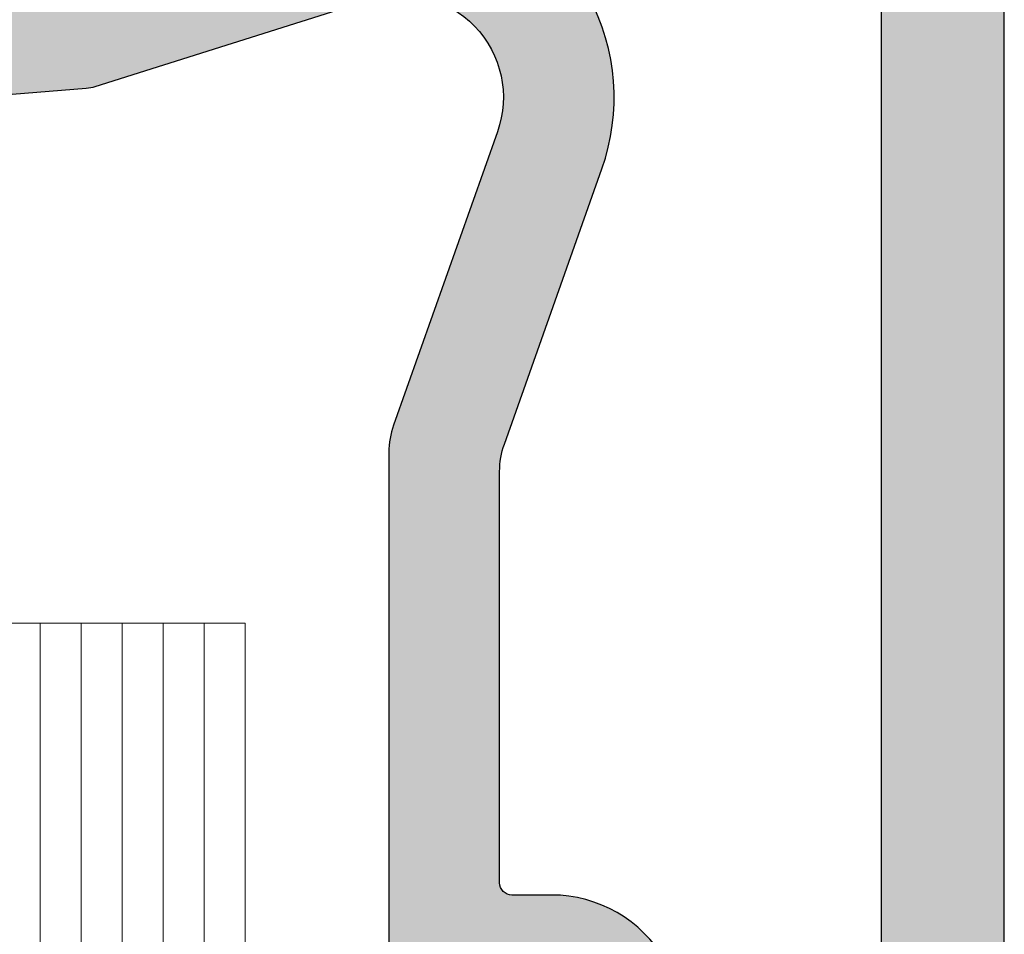
# Model space of a CAD drawing. Units: millimetres. Extents: x 0 to 2276, y -1188 to 0.
# Drawn here: x 260 to 266, y -1004 to -999 of the extents above; entities that cross this region are included whole.
import ezdxf

# ---------------------------------------------------------------- set-up
doc = ezdxf.new("R2010")
doc.units = ezdxf.units.MM
doc.layers.add('PERFILES', color=7, linetype='Continuous')
doc.layers.add('Sombreado perfiles', color=250, linetype='Continuous', lineweight=15)
doc.layers.add('Vidrio', color=7, linetype='Continuous', lineweight=15)

# ---------------------------------------------------------------- blocks, each defined once
blk = doc.blocks.new('MARCO 84_V2')
at = {"layer": 'Sombreado perfiles', "ltscale": 5}
h = blk.add_hatch(color=256, dxfattribs=at)
h.dxf.hatch_style = 1
edge = h.paths.add_edge_path(flags=16)
edge.add_line((9.699999999999818, -37.99999999993004), (10.39999999999509, -37.99999999992993))
edge.add_arc((10.39999999999513, -38.29999999993007), 0.3000000000001393, 2.4385826691286638e-11, 90.00000000000807, ccw=False)
edge.add_line((10.69999999999527, -38.29999999992994), (10.69999999999527, -38.89999999992993))
edge.add_arc((10.39999999999509, -38.89999999992985), 0.3000000000001819, 270, 359.99999999998374, ccw=False)
edge.add_line((10.39999999999509, -39.19999999993003), (9.700000000003456, -39.19999999993009))
edge.add_arc((9.700000000003413, -39.49999999993022), 0.3000000000001393, 89.99999999999186, 180.0000000000733)
edge.add_line((9.400000000003274, -39.49999999993061), (9.399999999988722, -49.5000000000045))
edge.add_arc((9.699999999990567, -49.50000000000222), 0.3000000000018446, 180.000000000437, 270.0000000003773)
edge.add_line((9.699999999992542, -49.80000000000406), (10.39999999999509, -49.80000000000395))
edge.add_arc((10.39999999999513, -50.10000000000409), 0.3000000000001393, 2.4385826691286638e-11, 90.00000000000807, ccw=False)
edge.add_line((10.69999999999527, -50.10000000000396), (10.69999999999527, -50.70000000000395))
edge.add_arc((10.39999999999515, -50.70000000000381), 0.3000000000001251, 269.9999999999891, 359.9999999999729, ccw=False)
edge.add_line((10.39999999999509, -51.00000000000394), (9.849821161163163, -51.00000000000408))
edge.add_arc((9.849821161163188, -51.30000000000396), 0.2999999999998835, 90.00000000000476, 201.323686262918)
edge.add_arc((6.775735931278168, -52.49999999988059), 3.00000000004574, -21.323686265081108, 21.323686260686316, ccw=False)
edge.add_arc((9.849821161132347, -53.69999999995938), 0.3000000000446703, 158.6763137429192, 270.0000000058855)
edge.add_line((9.849821161163163, -54.00000000000405), (10.39999999999509, -54.00000000000394))
edge.add_arc((10.39999999999513, -54.30000000000408), 0.3000000000001393, 2.4385826691286638e-11, 90.00000000000807, ccw=False)
edge.add_line((10.69999999999527, -54.30000000000395), (10.69999999999527, -54.90000000000397))
edge.add_arc((10.39999999999513, -54.90000000000381), 0.3000000000001393, 269.99999999999187, 359.9999999999701, ccw=False)
edge.add_line((10.39999999999509, -55.20000000000395), (9.69999999999527, -55.2000000000041))
edge.add_arc((9.699999999995754, -55.50000000000294), 0.2999999999988461, 90.00000000009229, 180.0000000002768)
edge.add_line((9.399999999996908, -55.50000000000439), (9.400000000002365, -63.51959867392158))
edge.add_arc((9.70000000000258, -63.51959867392114), 0.3000000000002156, 180.0000000000841, 265.0000000000932)
edge.add_line((9.67385327717875, -63.81845708334892), (10.42614672282252, -63.88427423148723))
edge.add_arc((10.39999999999865, -64.18313264091505), 0.3000000000002608, 5.4285465012071654e-11, 85.00000000008521, ccw=False)
edge.add_line((10.69999999999891, -64.18313264091476), (10.69999999999891, -64.7997314687858))
edge.add_arc((10.39999999999881, -64.79973146878571), 0.3000000000000984, 269.9999999999841, 359.99999999998374, ccw=False)
edge.add_line((10.39999999999873, -65.0997314687858), (9.700000000002547, -65.0997314687858))
edge.add_arc((9.70000000000249, -65.39973146878593), 0.3000000000001251, 89.99999999998914, 179.9999999999729)
edge.add_line((9.400000000002365, -65.39973146878579), (9.400000000002365, -67.79973146883133))
edge.add_arc((9.700000000002461, -67.79973146883124), 0.3000000000000966, 180.0000000000163, 270.0000000000163)
edge.add_line((9.700000000002547, -68.09973146883134), (43.34035397146243, -68.09973146881258))
edge.add_arc((43.34035397146243, -67.89973146881258), 0.2000000000000028, 270, 364.497358135243)
edge.add_line((43.53973816153494, -67.88404884310349), (43.52627663502776, -67.7129030407638))
edge.add_arc((43.32689244495524, -67.72858566647288), 0.2000000000000088, 4.497358135238758, 79.91666139533619)
edge.add_arc((43.43871977755188, -67.09973146879916), 0.4387197775609654, 180.0000000000018, 259.9166613953387, ccw=False)
edge.add_line((42.99999999999091, -67.09973146879918), (42.99999999999091, -66.09973146879918))
edge.add_arc((43.4387197775519, -66.09973146879922), 0.4387197775609977, 116.4913524970336, 179.9999999999944, ccw=False)
edge.add_arc((43.15381068481385, -65.52807618532609), 0.2000000000000036, 296.4913524970366, 364.4973581352389)
edge.add_line((43.35319487488636, -65.51239355961701), (43.33523434992775, -65.28404884307669))
edge.add_arc((43.13585015985525, -65.29973146878578), 0.2000000000000028, 4.497358135242977, 90)
edge.add_line((43.13585015985525, -65.09973146878578), (39.89973146880402, -65.09973146878578))
edge.add_arc((39.89973146880352, -64.79973146878609), 0.2999999999996845, 179.9999999999376, 270.00000000009493, ccw=False)
edge.add_line((39.59973146880384, -64.79973146878577), (39.59973146880384, -62.99994258177561))
edge.add_arc((39.89973146880352, -62.99994258177529), 0.2999999999996845, 89.99999999990513, 180.0000000000624, ccw=False)
edge.add_line((39.89973146880402, -62.6999425817756), (42.80745750371625, -62.6999425817756))
edge.add_arc((42.80745750371624, -62.39994258177563), 0.2999999999999758, 270.0000000000013, 364.497358133237)
edge.add_line((43.1065337888258, -62.37641864322246), (42.88629891488836, -59.57641864322251))
edge.add_arc((42.5872226297788, -59.5999425817756), 0.2999999999999707, 4.497358133223417, 89.99999999999865)
edge.add_line((42.58722262977881, -59.29994258177562), (39.89973146880402, -59.29994258177562))
edge.add_arc((39.89973146880352, -58.99994258177594), 0.2999999999996845, 179.9999999999376, 270.00000000009493, ccw=False)
edge.add_line((39.59973146880384, -58.99994258177561), (39.59973146880384, -58.61990053628064))
edge.add_arc((39.899731468804, -58.61990053628084), 0.3000000000001606, 105.9693254529383, 179.999999999962, ccw=False)
edge.add_line((39.81719466363575, -58.33147779828552), (42.48720410008627, -57.56741165639308))
edge.add_arc((42.40466729491795, -57.27898891839857), 0.299999999999405, 285.9693254529939, 364.4973581361871)
edge.add_line((42.70374358002573, -57.25546497983005), (42.45415377181689, -54.08225516994209))
edge.add_arc((42.15507748671644, -54.10577910850927), 0.2999999999920021, 4.497358136043799, 29.11733548220094)
edge.add_arc((45.03804010815649, -52.50000000676615), 3.00000000004064, 159.8773807972512, 209.1173354842335, ccw=False)
edge.add_arc((41.93947702810804, -51.36469967679659), 0.3000000000000163, 339.8773807952119, 364.4973581360691)
edge.add_line((42.23855331321647, -51.34117573822864), (41.21881081293483, -38.37647606136237))
edge.add_arc((40.91973452782642, -38.39999999993039), 0.3000000000000009, 4.497358136082904, 90)
edge.add_line((40.91973452782642, -38.09999999993039), (39.89973146880384, -38.09999999993039))
edge.add_arc((39.89973146880384, -37.79999999993039), 0.2999999999999972, 180, 270, ccw=False)
edge.add_line((39.59973146880385, -37.79999999993039), (39.59973146880385, -37.39999999993039))
edge.add_arc((39.89973146880384, -37.39999999993039), 0.2999999999999972, 90, 180, ccw=False)
edge.add_line((39.89973146880384, -37.09999999993039), (40.79388602835299, -37.09999999993039))
edge.add_arc((40.79388602835299, -36.79999999993039), 0.2999999999999972, 270, 364.4973581360815)
edge.add_line((41.09296231346141, -36.77647606136238), (40.45583316349167, -28.67620753037982))
edge.add_arc((40.15675687838326, -28.69973146894785), 0.2999999999999943, 4.497358136084364, 90)
edge.add_line((40.15675687838326, -28.39973146894785), (37.79973146880424, -28.39973146894775))
edge.add_arc((37.79973146880423, -28.69973146894774), 0.2999999999999972, 89.99999999999865, 180)
edge.add_line((37.49973146880424, -28.69973146894774), (37.49973146880421, -30.94973146877373))
edge.add_arc((37.19973146880421, -30.94973146877373), 0.2999999999999972, -90, 0, ccw=False)
edge.add_line((37.19973146880421, -31.24973146877373), (36.5997314688042, -31.24973146877373))
edge.add_arc((36.5997314688042, -30.94973146877373), 0.2999999999999972, 179.9999999999987, 270, ccw=False)
edge.add_line((36.2997314688042, -30.94973146877373), (36.29973146880423, -28.69973146894773))
edge.add_arc((35.99973146880424, -28.69973146894772), 0.2999999999999901, 359.999999999998, 450.0000000000027)
edge.add_line((35.99973146880423, -28.39973146894773), (30.29160797829718, -28.39973146894776))
edge.add_arc((29.70000000001619, -28.29973146877352), 0.6000000000004716, 189.5940682437228, 350.4059317562717, ccw=False)
edge.add_line((29.1083920217352, -28.39973146894771), (19.29160797829718, -28.39973146894785))
edge.add_arc((18.70000000001663, -28.29973146877371), 0.6000000000000183, 189.5940682437356, 350.4059317562753, ccw=False)
edge.add_line((18.1083920217361, -28.39973146894796), (9.699999999985266, -28.39973146894808))
edge.add_arc((9.699999999985224, -28.69973146894822), 0.3000000000001393, 89.99999999999186, 180.0000000000624)
edge.add_line((9.399999999985084, -28.69973146894854), (9.399999999999636, -37.69999999993051))
edge.add_arc((9.699999999999712, -37.69999999992996), 0.3000000000000753, 180.0000000001045, 270.0000000000203)
edge = h.paths.add_edge_path()
edge.add_line((6.787867965605699, -18.58786796565241), (6.987867965587326, -18.78786796563868))
edge.add_arc((6.775735931227871, -18.99999999999317), 0.3000000000014307, -44.99999999908448, 44.999999999330385, ccw=False)
edge.add_line((6.987867965588237, -19.21213203434676), (6.787867965604791, -19.41213203433549))
edge.add_arc((7.000000000005734, -19.62426406866083), 0.3000000000101472, 135.0000000102106, 180.0000000092014)
edge.add_line((6.699999999995587, -19.62426406870901), (6.699999999994361, -23.49999999998677))
edge.add_arc((6.199999999990766, -23.49999999998641), 0.5000000000035953, 269.9999999999951, 359.9999999999593, ccw=False)
edge.add_line((6.199999999990723, -23.99999999999001), (1.652337248411641, -23.9999999999891))
edge.add_arc((1.652337248412408, -23.69999999998997), 0.2999999999991303, 180.0000000000163, 269.99999999985346, ccw=False)
edge.add_line((1.352337248413278, -23.69999999999006), (1.352337248413278, -23.49999999999001))
edge.add_arc((0.8523372484132778, -23.49999999999001), 0.5, 0, 90)
edge.add_line((0.8523372484132778, -22.99999999999001), (0.5000000000045475, -22.99999999999001))
edge.add_arc((0.5000000000045475, -23.79999999998928), 0.7999999999992724, 90, 179.9999999997232)
edge.add_line((-0.2999999999947249, -23.79999999998542), (-0.3000000000020009, -25.28712003453354))
edge.add_arc((2.699999999990716, -25.28712003454898), 2.999999999992717, 179.9999999997053, 209.9999999999048)
edge.add_line((0.1019237886412157, -26.78712003454102), (0.5964466094001182, -27.64365868560101))
edge.add_arc((1.029459311296681, -27.393658685599), 0.5000000000047649, 209.9999999999504, 254.999999999939)
edge.add_line((0.9000497887436723, -27.876621598748), (1.322354286467089, -27.98977774787384))
edge.add_arc((1.399999999998043, -27.69999999998671), 0.3000000000004494, 254.9999999999838, 364.9999999998876)
edge.add_line((1.698858409426066, -27.67385327716296), (1.537205032396741, -25.82614672281046))
edge.add_arc((1.836063441821284, -25.79999999998697), 0.2999999999969598, 89.99999999998693, 184.9999999998968, ccw=False)
edge.add_line((1.836063441821352, -25.49999999999001), (6.199999999990723, -25.49999999999069))
edge.add_arc((6.200000000003143, -26.00000000000374), 0.5000000000130456, 1.49492507262039e-09, 90.00000000142319, ccw=False)
edge.add_line((6.700000000016189, -25.99999999999069), (6.700000000016189, -51.87573593130743))
edge.add_arc((7.000000000019098, -51.87573593130746), 0.3000000000029086, 179.9999999999946, 224.9999999993669)
edge.add_line((6.787867965658734, -52.08786796566314), (6.987867965640362, -52.2878679656494))
edge.add_arc((6.775735931280906, -52.50000000000389), 0.3000000000014313, -44.99999999908448, 44.999999999330214, ccw=False)
edge.add_line((6.987867965641271, -52.71213203435748), (6.787867965657824, -52.91213203434621))
edge.add_arc((7.000000000011779, -53.12426406871982), 0.3000000000110516, 134.9999999973465, 179.9999999963374)
edge.add_line((6.700000000000728, -53.12426406870064), (6.699999999990723, -61.99999999995175))
edge.add_arc((6.199999999990681, -61.99999999994995), 0.5000000000000426, 270.0000000000049, 359.9999999997932, ccw=False)
edge.add_line((6.199999999990723, -62.49999999994999), (1.83606344182499, -62.49999999995363))
edge.add_arc((1.836063441824865, -62.19999999995314), 0.3000000000004874, 175.00000000025, 270.0000000000238, ccw=False)
edge.add_line((1.537205032396741, -62.17385327713011), (1.698858409422428, -60.32614672277744))
edge.add_arc((1.399999999997855, -60.29999999995415), 0.2999999999969722, 355.0000000001436, 464.9999999994377)
edge.add_line((1.322354286470727, -60.0102222520696), (0.9000497887473102, -60.12337840119029))
edge.add_arc((1.029459311293135, -60.60634131433417), 0.4999999999979537, 104.999999999418, 150.000000000172)
edge.add_line((0.5964466094019372, -60.35634131433649), (0.1019237886366686, -61.21287996540993))
edge.add_arc((2.699999999994358, -62.71287996540234), 2.999999999999997, 150.0000000001672, 180.0000000002827)
edge.add_line((-0.3000000000056389, -62.71287996541714), (-0.2999999999983629, -64.19999999995424))
edge.add_arc((0.5000000000007816, -64.19999999995039), 0.7999999999991445, 180.0000000002758, 269.999999999944)
edge.add_line((0.5, -64.99999999994954), (0.8523372484132777, -64.99999999994954))
edge.add_arc((0.8523372484132778, -64.49999999994954), 0.5, 270, 360.0000000003648)
edge.add_line((1.352337248413278, -64.49999999994635), (1.352337248411459, -64.2999999999525))
edge.add_arc((1.652337248408074, -64.29999999995024), 0.299999999996615, 90.00000000001359, 180.0000000004315, ccw=False)
edge.add_line((1.652337248408003, -63.99999999995363), (6.199999999990723, -63.99999999995113))
edge.add_arc((6.199999999990808, -64.49999999995104), 0.4999999999999147, 3.581135388230905e-11, 90.00000000000978, ccw=False)
edge.add_line((6.699999999990723, -64.49999999995073), (6.699999999990723, -71.99999999993913))
edge.add_arc((6.199999999990695, -71.99999999993905), 0.5000000000000284, 270.00000000000324, 359.9999999999902, ccw=False)
edge.add_line((6.199999999990723, -72.49999999993908), (1.966836478514779, -72.4999999999418))
edge.add_arc((1.966836478514648, -71.9999999999415), 0.5000000000003126, 175.0000000002093, 270.00000000001495, ccw=False)
edge.add_line((1.468739129468304, -71.95642212856946), (1.698858409421518, -69.3261467227692))
edge.add_arc((1.399999999994391, -69.2999999999459), 0.2999999999995184, 355.0000000001834, 464.999999999881)
edge.add_line((1.32235428646436, -69.01022225205948), (0.9000497887427629, -69.12337840118393))
edge.add_arc((1.029459311293708, -69.60634131432457), 0.4999999999961561, 105.0000000000806, 149.9999999998265)
edge.add_line((0.5964466094055751, -69.35634131432518), (0.1019237886448532, -70.21287996537804))
edge.add_arc((2.699999999986188, -71.71287996538244), 2.999999999991827, 149.9999999998128, 180.0000000001851)
edge.add_line((-0.3000000000056389, -71.71287996539213), (-0.2999999999983629, -74.19999999994242))
edge.add_arc((0.5000000000007957, -74.19999999994015), 0.7999999999991586, 180.0000000001629, 269.999999999943)
edge.add_line((0.5, -74.9999999999393), (0.8523372484132777, -74.9999999999393))
edge.add_arc((0.8523372484132778, -74.4999999999393), 0.5, 270, 360.0000000003192)
edge.add_line((1.352337248413278, -74.49999999993652), (1.352337248411459, -74.29999999994085))
edge.add_arc((1.652337248410944, -74.29999999993856), 0.2999999999994856, 89.99999999986699, 180.000000000437, ccw=False)
edge.add_line((1.652337248411641, -73.99999999993908), (6.199999999990723, -73.99999999994021))
edge.add_arc((6.199999999990752, -74.49999999994019), 0.4999999999999716, 4.229150363244116e-11, 90.00000000000318, ccw=False)
edge.add_line((6.699999999990723, -74.49999999993982), (6.699999999990723, -80.99999999992907))
edge.add_arc((6.199999999990709, -80.99999999992906), 0.5000000000000142, 270.0000000000016, 359.99999999999835, ccw=False)
edge.add_line((6.199999999990723, -81.49999999992907), (2.062577026518738, -81.49999999992998))
edge.add_arc((2.062577026518719, -80.99999999993003), 0.4999999999999574, 174.9999999996222, 270.0000000000023, ccw=False)
edge.add_line((1.564479677473173, -80.95642212855292), (1.698097349043564, -79.8291651539433))
edge.add_arc((1.199999999999894, -79.78558728256839), 0.4999999999979002, 354.9999999998549, 435.0000000002738)
edge.add_line((1.329409522548303, -79.30262436942526), (0.2635832737314558, -79.01703708678833))
edge.add_arc((0.1341737511808959, -79.49999999993565), 0.500000000002508, 75.0000000001601, 98.70480586088175)
edge.add_arc((-3.576625107193365e-12, -79.29999999993547), 0.3000000000020643, 78.7549093850259, 180.0000000000515)
edge.add_line((-0.3000000000056389, -79.29999999993574), (-0.3000000000056389, -83.69999999993071))
edge.add_arc((-6.366462912410498e-12, -83.69999999993071), 0.2999999999992724, 180, 270)
edge.add_line((-6.366462912410498e-12, -83.99999999992998), (48.69999999994707, -83.99999999993089))
edge.add_arc((48.6999999999471, -82.99999999993092), 0.9999999999999716, 269.9999999999984, 359.9999999999104)
edge.add_line((49.69999999994707, -82.99999999993248), (49.69999999995071, -80.49999999993516))
edge.add_arc((49.19999999995066, -80.49999999993457), 0.5000000000000426, 359.9999999999332, 450.0000000000994)
edge.add_line((49.1999999999498, -79.99999999993453), (48.69999999995071, -79.99999999993499))
edge.add_line((48.69999999995071, -79.99999999993499), (47.68256885140818, -80.08901369135084))
edge.add_arc((47.69999999995795, -80.28825263096986), 0.2000000000006909, 95.00000000005072, 179.9999999999837)
edge.add_line((47.49999999995725, -80.28825263096981), (47.49999999995725, -81.19999999993048))
edge.add_arc((47.19999999995441, -81.19999999992987), 0.3000000000028393, 269.9999999999864, 359.9999999998833, ccw=False)
edge.add_line((47.19999999995434, -81.49999999993271), (42.99999999995393, -81.4999999999349))
edge.add_arc((42.99999999995377, -81.1999999999349), 0.2999999999999972, 179.9999999999538, 270.0000000000298, ccw=False)
edge.add_line((42.69999999995378, -81.19999999993466), (42.69999999995798, -75.98739724767007))
edge.add_arc((43.69999999995787, -75.98739724767087), 0.9999999999998863, 77.0000000000212, 179.9999999999544, ccw=False)
edge.add_line((43.92495105430135, -75.01302718288566), (48.19999999994343, -75.99999999993953))
edge.add_line((48.19999999994343, -75.99999999993953), (49.19999999995434, -75.99999999993908))
edge.add_arc((49.1999999999543, -75.49999999994267), 0.4999999999964047, 270.0000000000049, 360.0000000003664)
edge.add_line((49.69999999995071, -75.49999999993948), (49.69999999993615, -73.19441378702477))
edge.add_arc((49.4999999999354, -73.19441378702612), 0.2000000000007489, 3.867554492645154e-10, 103.2405199151673)
edge.add_line((49.45419213319019, -72.99973035335866), (47.04176887315316, -73.56735935571693))
edge.add_arc((46.97305707303555, -73.27533420521733), 0.2999999999995253, 184.4973581359975, 283.2405199151982, ccw=False)
edge.add_line((46.67398078792758, -73.29885814378487), (45.07878476567566, -53.0180153316556))
edge.add_arc((44.77970847462448, -53.04153927069147), 0.3000000059611617, 4.497358136162693, 64.49735818326037)
edge.add_arc((45.03804010762542, -52.50000000000392), 0.3000000059602853, 124.49735777855429, 244.4973581833533, ccw=False)
edge.add_arc((44.69821916541333, -52.00550861042284), 0.2999999999861609, 304.4973577849304, 364.497358144024)
edge.add_line((44.99729545050468, -51.98198467181446), (44.01860485363977, -39.53920656423163))
edge.add_arc((44.51706532881872, -39.49999999993013), 0.4999999999999477, 89.9999999998958, 184.4973581385521, ccw=False)
edge.add_line((44.51706532881963, -38.99999999993018), (49.69999999994616, -38.99999999993021))
edge.add_arc((49.69999999994695, -37.9999999999301), 1.000000000000114, 269.9999999999544, 359.9999999999935)
edge.add_line((50.69999999994707, -37.99999999993021), (50.69999999994707, -35.4999999999314))
edge.add_arc((50.39999999994411, -35.49999999993162), 0.300000000002953, 4.071109992233228e-11, 90.00000000016556)
edge.add_line((50.39999999994325, -35.19999999992866), (49.3999999999478, -35.19999999993003))
edge.add_line((49.3999999999478, -35.19999999993003), (49.3999999999478, -36.69999999993071))
edge.add_arc((49.09999999994852, -36.69999999993071), 0.2999999999992724, -90, 0, ccw=False)
edge.add_line((49.09999999994852, -36.99999999992998), (44.74331601585163, -36.99999999993021))
edge.add_arc((44.74331601585172, -35.99999999993134), 0.9999999999988702, 184.4973581377436, 269.9999999999951, ccw=False)
edge.add_line((43.74639506549374, -36.07841312852021), (43.19532848640938, -29.0723182613285))
edge.add_arc((44.19224943676856, -28.99390513273841), 1.000000000000164, 64.99999999993503, 184.4973581378081, ccw=False)
edge.add_line((44.61486769851035, -28.08759734570209), (49.22678547847408, -30.23816992528226))
edge.add_arc((49.09999999995215, -30.51006226139259), 0.2999999999992796, -1.268745108973235e-10, 64.99999999999449, ccw=False)
edge.add_line((49.39999999995143, -30.51006226139326), (49.3999999999478, -31.9999999999293))
edge.add_line((49.3999999999478, -31.9999999999293), (50.39999999994689, -31.99999999993021))
edge.add_arc((50.39999999994774, -31.69999999992724), 0.3000000000029672, 269.9999999998371, 360.0000000000543)
edge.add_line((50.69999999995071, -31.69999999992696), (50.69999999994707, -29.67399069203414))
edge.add_arc((49.19999999994621, -29.67399069203752), 1.50000000000086, 1.290541867549897e-10, 65.00000000000092)
edge.add_line((49.8339273925576, -28.31452901148175), (43.40926778106132, -25.3186610336024))
edge.add_arc((43.83188604280254, -24.4123532465665), 0.9999999999995431, 184.4973581376569, 244.9999999999544, ccw=False)
edge.add_line((42.83496509244378, -24.49076637515391), (42.66885035423002, -22.37883351810719))
edge.add_arc((41.6719294038694, -22.45724664669544), 1.000000000001458, 4.497358137696481, 17.52399122311325)
edge.add_line((42.62552035772751, -22.1561415276375), (40.51187068758827, -15.46227590563187))
edge.add_arc((42.89584807223047, -14.70951310798867), 2.500000000000216, 70.4866810901508, 197.5239912230986, ccw=False)
edge.add_line((43.73091301110708, -12.35310343480786), (50.87585022973326, -14.88512773841326))
edge.add_arc((51.54390218083353, -12.99999999987115), 1.999999999997439, 250.486681090154, 270.0000000000211)
edge.add_line((51.54390218083427, -14.99999999986859), (65.94999999994707, -14.99999999986086))
edge.add_arc((65.94999999994702, -14.69999999986155), 0.299999999999315, 270.0000000000081, 360.0000000000136)
edge.add_line((66.24999999994634, -14.69999999986148), (66.24999999994634, -13.69999999986068))
edge.add_line((66.24999999994634, -13.69999999986068), (64.82752385047843, -13.6999999998625))
edge.add_arc((64.82752385047836, -13.39999999986512), 0.2999999999973824, 180.0000000000081, 270.00000000001353, ccw=False)
edge.add_line((64.52752385048097, -13.39999999986516), (64.52752385048097, -11.0325608340154))
edge.add_arc((65.52752385047461, -11.0325608340152), 0.9999999999936335, 120.24396422047371, 180.0000000000115, ccw=False)
edge.add_arc((67.49827549898394, -14.41268267841139), 4.912682678548923, 56.8509405789888, 120.2439642204595, ccw=False)
edge.add_arc((69.63780494796266, -11.13678593401566), 1.000000000003446, 19.453133780388782, 56.85094057899647, ccw=False)
edge.add_arc((58.69999999996617, -14.99999999994138), 12.59999999998547, 7.474290403303314, 19.453133780380426, ccw=False)
edge.add_arc((70.89549096996502, -13.3999999998595), 0.3000000000023139, -90.00000000016558, 7.474290403265627, ccw=False)
edge.add_line((70.89549096996416, -13.69999999986182), (69.44999999994707, -13.69999999986068))
edge.add_line((69.44999999994707, -13.69999999986068), (69.44999999994707, -14.69999999985772))
edge.add_arc((69.74999999994978, -14.69999999985724), 0.3000000000027114, 180.0000000000923, 269.9999999998643)
edge.add_line((69.74999999994907, -14.99999999985995), (73.19999999994343, -14.99999999985972))
edge.add_arc((73.19999999994423, -14.49999999985657), 0.5000000000031513, 269.9999999999088, 375.0000000000836)
edge.add_line((73.68296291309161, -14.37059047730379), (70.42817131484935, -2.223542864626054))
edge.add_arc((67.53039383597935, -2.999999999934804), 3.000000000003005, 15.0000000000081, 90.0000000000524)
edge.add_line((67.53039383597661, 6.819789177825442e-11), (0, -1.4210854715202e-14))
edge.add_arc((9.379441667789479e-13, -0.3000000000020435), 0.3000000000020293, 90.00000000017916, 179.9999999999729)
edge.add_line((-0.3000000000010914, -0.3000000000019014), (-0.3000000000020009, -4.699999999997502))
edge.add_arc((-3.36324024186041e-12, -4.699999999997983), 0.2999999999986376, 179.9999999999081, 281.2450906150627)
edge.add_arc((0.134173751180411, -4.499999999997361), 0.4999999999994522, 261.2951941391209, 284.9999999996676)
edge.add_line((0.2635832737287274, -4.982962913142117), (1.329409522546484, -4.697375630506357))
edge.add_arc((1.19999999999711, -4.214412717359989), 0.5000000000012832, 284.9999999997369, 368.5198509084274)
edge.add_line((1.694482296701608, -4.140336687180664), (1.568094729817858, -3.074076030180564))
edge.add_arc((2.062577026518723, -2.999999999999151), 0.4999999999980002, 89.9999999999983, 188.5198509087256, ccw=False)
edge.add_line((2.062577026518738, -2.500000000001151), (6.199999999994361, -2.500000000001833))
edge.add_arc((6.199999999994347, -3.000000000001847), 0.5000000000000142, -3.092281986027956e-11, 89.99999999999841, ccw=False)
edge.add_line((6.699999999994361, -3.000000000002117), (6.699999999990723, -9.4999999999866))
edge.add_arc((6.199999999990695, -9.499999999986343), 0.5000000000000284, 270.00000000000324, 359.99999999997067, ccw=False)
edge.add_line((6.199999999990723, -9.999999999986372), (1.652337248411641, -9.999999999987509))
edge.add_arc((1.652337248410944, -9.699999999988023), 0.2999999999994856, 179.9999999995359, 270.0000000001329, ccw=False)
edge.add_line((1.352337248411459, -9.699999999985593), (1.352337248413278, -9.499999999989669))
edge.add_arc((0.8523372484132778, -9.499999999986827), 0.5, 359.9999999996743, 450)
edge.add_line((0.8523372484132778, -8.999999999986827), (0.5000000000009095, -8.999999999986827))
edge.add_arc((0.5000000000009237, -9.799999999986113), 0.7999999999992866, 90.00000000000101, 179.9999999998341)
edge.add_line((-0.2999999999983629, -9.799999999983797), (-0.3000000000056389, -12.28712003453508))
edge.add_arc((2.699999999981634, -12.28712003454415), 2.999999999987273, 179.9999999998267, 210.0000000001758)
edge.add_line((0.1019237886439441, -13.78712003454577), (0.5964466094046658, -14.64365868559999))
edge.add_arc((1.029459311293201, -14.39365868560049), 0.4999999999965591, 210.0000000001614, 254.999999999884)
edge.add_line((0.9000497887418533, -14.87662159874144), (1.322354286463451, -14.98977774786697))
edge.add_arc((1.399999999994451, -14.69999999997996), 0.300000000000336, 254.9999999999689, 364.99999999974)
edge.add_line((1.698858409422428, -14.67385327715699), (1.468739129469213, -12.04357787135622))
edge.add_arc((1.966836478514737, -11.99999999998343), 0.4999999999995615, 89.99999999999523, 184.9999999998846, ccw=False)
edge.add_line((1.966836478514779, -11.49999999998387), (6.199999999994361, -11.4999999999866))
edge.add_arc((6.199999999994304, -11.99999999999029), 0.5000000000036948, -3.26281224261038e-11, 89.99999999999352, ccw=False)
edge.add_line((6.699999999997999, -11.99999999999058), (6.699999999995982, -18.37573593129662))
edge.add_arc((6.999999999982583, -18.37573593133632), 0.2999999999866008, 179.9999999924189, 224.9999999917906)
edge = h.paths.add_edge_path(flags=16)
edge.add_arc((27.30694566121146, -69.19973146882158), 0.3000000000000114, -3.26281224261038e-11, 90.00000000003388, ccw=False)
edge.add_line((27.60694566121147, -69.19973146882175), (27.60694566120965, -73.79973146882185))
edge.add_arc((27.30694566120951, -73.79973146882145), 0.3000000000001322, 269.99999999999045, 359.999999999924, ccw=False)
edge.add_line((27.30694566120946, -74.09973146882157), (21.29999999993834, -74.09973146882498))
edge.add_arc((21.29999999993856, -73.79973146882548), 0.2999999999994998, 179.9999999999566, 269.9999999999566, ccw=False)
edge.add_line((20.99999999993906, -73.79973146882526), (20.99999999993543, -69.19973146882516))
edge.add_arc((21.29999999993558, -69.19973146882514), 0.3000000000001535, 89.9999999999946, 180.0000000000054, ccw=False)
edge.add_line((21.29999999993561, -68.89973146882498), (27.30694566121128, -68.89973146882157))
edge = h.paths.add_edge_path(flags=16)
edge.add_arc((27.30694566121646, -75.19973146882177), 0.3000000000004661, 5.4285465012071654e-11, 90.00000000012079, ccw=False)
edge.add_line((27.60694566121692, -75.19973146882148), (27.60694566121328, -80.69999999993092))
edge.add_arc((27.30694566121325, -80.69999999993061), 0.3000000000000362, 269.99999999997215, 359.9999999999403, ccw=False)
edge.add_line((27.3069456612131, -80.99999999993065), (21.29999999994197, -80.99999999993042))
edge.add_arc((21.29999999994182, -80.6999999999304), 0.3000000000000256, 180.000000000057, 270.0000000000298, ccw=False)
edge.add_line((20.99999999994179, -80.6999999999307), (20.99999999993906, -75.1997314688249))
edge.add_arc((21.29999999993923, -75.19973146882488), 0.3000000000001677, 89.99999999999733, 180.0000000000027, ccw=False)
edge.add_line((21.29999999993925, -74.89973146882471), (27.30694566121583, -74.8997314688213))
edge = h.paths.add_edge_path(flags=16)
edge.add_line((29.70347283058163, -79.49999999993065), (29.70347283058163, -79.09999999993079))
edge.add_arc((29.40347283058156, -79.0999999999309), 0.3000000000000682, 2.171258662545267e-11, 90.00000000002171)
edge.add_line((29.40347283058145, -78.79999999993083), (28.70694566121438, -78.79999999993083))
edge.add_arc((28.70694566121474, -78.49999999993119), 0.2999999999996419, 179.9999999998969, 269.99999999993076, ccw=False)
edge.add_line((28.4069456612151, -78.49999999993065), (28.4069456612151, -77.29999999993083))
edge.add_arc((28.70694566121507, -77.29999999993107), 0.2999999999999652, 89.99999999995862, 179.9999999999538, ccw=False)
edge.add_line((28.70694566121529, -76.9999999999311), (29.40347283058327, -76.99999999993133))
edge.add_arc((29.40347283058345, -76.69999999993134), 0.2999999999999972, 269.9999999999654, 359.9999999999918)
edge.add_line((29.70347283058345, -76.69999999993138), (29.70347283058345, -76.29999999993152))
edge.add_arc((29.40347283058384, -76.29999999993117), 0.2999999999996135, 359.9999999999349, 449.9999999999349)
edge.add_line((29.40347283058418, -75.99999999993156), (28.7069456612162, -75.99999999993156))
edge.add_arc((28.70694566121611, -75.69999999993146), 0.3000000000000966, 179.9999999999837, 270.00000000001626, ccw=False)
edge.add_line((28.40694566121601, -75.69999999993138), (28.40694566121692, -75.19973146881989))
edge.add_arc((28.7069456612166, -75.19973146881983), 0.2999999999996739, 90.00000000007668, 180.0000000000109, ccw=False)
edge.add_line((28.7069456612162, -74.89973146882016), (33.69999999994616, -74.89973146881721))
edge.add_arc((33.69999999994637, -75.19973146881718), 0.2999999999999687, 4.6213699533836916e-11, 90.0000000000407, ccw=False)
edge.add_line((33.99999999994634, -75.19973146881694), (33.99999999994634, -75.69999999993138))
edge.add_arc((33.6999999999467, -75.69999999993192), 0.2999999999996419, -89.99999999992951, 1.0311396181350574e-10, ccw=False)
edge.add_line((33.69999999994707, -75.99999999993156), (33.00347283057908, -75.99999999993156))
edge.add_arc((33.00347283057943, -76.29999999993117), 0.2999999999996135, 90.00000000006513, 180.0000000000651)
edge.add_line((32.70347283057981, -76.29999999993152), (32.70347283057981, -76.69999999993138))
edge.add_arc((33.00347283057935, -76.6999999999318), 0.2999999999995353, 179.9999999999186, 269.9999999999498)
edge.add_line((33.00347283057908, -76.99999999993133), (33.69999999994707, -76.9999999999311))
edge.add_arc((33.69999999994774, -77.29999999993153), 0.3000000000004235, 1.3301360013429075e-10, 90.00000000012761, ccw=False)
edge.add_line((33.99999999994816, -77.29999999993083), (33.99999999994816, -78.49999999993065))
edge.add_arc((33.69999999994852, -78.49999999993119), 0.2999999999996419, -89.99999999992951, 1.0311396181350574e-10, ccw=False)
edge.add_line((33.69999999994889, -78.79999999993083), (33.00347283058181, -78.79999999993083))
edge.add_arc((33.0034728305817, -79.0999999999309), 0.3000000000000682, 89.99999999997829, 179.9999999999783)
edge.add_line((32.70347283058163, -79.09999999993079), (32.70347283058163, -79.49999999993065))
edge.add_arc((33.00347283058163, -79.49999999993061), 0.2999999999999972, 180.0000000000082, 270.0000000000353)
edge.add_line((33.00347283058181, -79.7999999999306), (33.69999999994889, -79.79999999993038))
edge.add_arc((33.6999999999491, -80.09999999993035), 0.2999999999999687, 4.6213699533836916e-11, 90.0000000000407, ccw=False)
edge.add_line((33.99999999994907, -80.0999999999301), (33.99999999994998, -80.6999999999307))
edge.add_arc((33.69999999994991, -80.69999999993081), 0.3000000000000682, -90.00000000002171, 2.1714186004828662e-11, ccw=False)
edge.add_line((33.6999999999498, -80.99999999993088), (28.70694566121347, -80.99999999993065))
edge.add_arc((28.70694566121339, -80.69999999993055), 0.3000000000000966, 179.9999999999837, 270.0000000000149, ccw=False)
edge.add_line((28.40694566121329, -80.69999999993047), (28.40694566121329, -80.0999999999301))
edge.add_arc((28.7069456612137, -80.09999999993079), 0.3000000000004164, 89.99999999987108, 179.9999999998697, ccw=False)
edge.add_line((28.70694566121438, -79.79999999993038), (29.40347283058145, -79.7999999999306))
edge.add_arc((29.40347283058163, -79.49999999993061), 0.2999999999999972, 269.9999999999654, 359.9999999999918)
edge = h.paths.add_edge_path(flags=16)
edge.add_arc((9.700000000005506, -73.7997314688323), 0.2999999999995033, 179.9999999999566, 269.9999999999559)
edge.add_line((9.700000000005275, -74.0997314688318), (19.89999999993961, -74.09973146882544))
edge.add_arc((19.89999999993961, -73.79973146882526), 0.3000000000001819, 269.9999999999993, 360)
edge.add_line((20.19999999993979, -73.79973146882526), (20.19999999993615, -69.19973146882562))
edge.add_arc((19.89999999993664, -69.1997314688254), 0.2999999999995104, 359.9999999999592, 449.9999999999545)
edge.add_line((19.89999999993688, -68.89973146882589), (9.700000000002547, -68.8997314688318))
edge.add_arc((9.700000000002536, -69.19973146883197), 0.3000000000001677, 89.99999999999795, 180.0000000000027)
edge.add_line((9.400000000002365, -69.19973146883198), (9.400000000006003, -73.79973146883208))
edge = h.paths.add_edge_path(flags=16)
edge.add_arc((9.900000000009674, -80.49999999993017), 0.5000000000000338, 180.0000000000293, 269.9999999999961)
edge.add_line((9.90000000000964, -80.9999999999302), (19.89999999994234, -80.99999999993042))
edge.add_arc((19.89999999994241, -80.69999999993031), 0.3000000000001108, 269.9999999999871, 360.0000000000136)
edge.add_line((20.19999999994252, -80.69999999993024), (20.19999999993979, -75.19973146882535))
edge.add_arc((19.89999999993986, -75.19973146882555), 0.2999999999999297, 3.799702659455972e-11, 90.00000000004819)
edge.add_line((19.89999999993961, -74.89973146882562), (9.700000000006185, -74.89973146883176))
edge.add_arc((9.700000000006188, -75.19973146883194), 0.3000000000001819, 90.00000000000067, 180)
edge.add_line((9.400000000006003, -75.19973146883194), (9.40000000000964, -80.49999999993042))
edge = h.paths.add_edge_path(flags=16)
edge.add_line((28.40694566121056, -69.19973146882067), (28.40694566120965, -73.79973146882026))
edge.add_arc((28.7069456612092, -73.79973146882088), 0.2999999999995531, 179.9999999998806, 269.9999999999463)
edge.add_line((28.70694566120892, -74.09973146882044), (33.69999999994616, -74.09973146881748))
edge.add_arc((33.6999999999462, -73.79973146881734), 0.3000000000001393, 269.9999999999919, 359.9999999999648)
edge.add_line((33.99999999994634, -73.79973146881753), (33.99999999994634, -69.19973146881766))
edge.add_arc((33.69999999994637, -69.1997314688179), 0.2999999999999687, 4.613924657910221e-11, 90.00000000004071)
edge.add_line((33.69999999994616, -68.89973146881793), (28.70694566121165, -68.89973146882066))
edge.add_arc((28.70694566121129, -69.1997314688214), 0.3000000000007361, 89.9999999999308, 179.9999999998616)
edge = h.paths.add_edge_path(flags=16)
edge.add_line((35.09999999994561, -74.09973146881634), (40.35125121271813, -74.09973146881339))
edge.add_arc((40.351251212718, -73.79973146881326), 0.3000000000001251, 270.000000000023, 326.844275705952)
edge.add_arc((43.69999999995448, -75.98739724767141), 3.700000000000474, 91.98068389279518, 146.844275705947, ccw=False)
edge.add_arc((43.56174971824807, -71.98978710414703), 0.2999999999996428, 271.9806838928723, 364.497358136091)
edge.add_line((43.86082600335612, -71.966263165579), (43.6413733063869, -69.17620753024438))
edge.add_arc((43.34229702127848, -69.19973146881226), 0.2999999999999968, 4.49735813605574, 90.00000000003257)
edge.add_line((43.34229702127831, -68.89973146881226), (35.09999999994236, -68.89973146881702))
edge.add_arc((35.09999999994253, -69.19973146881702), 0.2999999999999972, 90.00000000003257, 180.0000000000462)
edge.add_line((34.79999999994254, -69.19973146881726), (34.79999999994634, -73.79973146881662))
edge.add_arc((35.09999999994585, -73.79973146881683), 0.299999999999514, 179.9999999999593, 269.9999999999538)
edge = h.paths.add_edge_path(flags=16)
edge.add_arc((35.09999999994652, -75.19973146881648), 0.3000000000001819, 90, 180)
edge.add_line((34.79999999994634, -75.19973146881648), (34.79999999994997, -80.69999999993115))
edge.add_arc((35.09999999994956, -80.6999999999313), 0.299999999999585, 179.9999999999729, 269.9999999999403)
edge.add_line((35.09999999994925, -80.99999999993088), (36.6999999999498, -80.99999999993088))
edge.add_arc((36.69999999994992, -80.69999999993081), 0.3000000000000682, 269.9999999999769, 359.9999999999783)
edge.add_line((36.99999999994998, -80.69999999993092), (36.99999999994998, -79.7999999999306))
edge.add_arc((37.29999999994959, -79.79999999993026), 0.2999999999996135, 90.00000000006509, 180.0000000000651, ccw=False)
edge.add_line((37.29999999994925, -79.49999999993065), (37.6999999999498, -79.49999999993065))
edge.add_arc((37.69999999994991, -79.79999999993072), 0.3000000000000682, 2.1714186004828662e-11, 90.00000000002171, ccw=False)
edge.add_line((37.99999999994998, -79.7999999999306), (37.99999999994998, -80.69999999993092))
edge.add_arc((38.29999999994959, -80.69999999993126), 0.2999999999996135, 179.9999999999349, 269.9999999999349)
edge.add_line((38.29999999994925, -80.99999999993088), (39.69999999995041, -80.99999999993088))
edge.add_arc((39.69999999995041, -80.69999999993088), 0.2999999999999972, 270, 359.999999999962)
edge.add_line((39.99999999995041, -80.69999999993108), (39.99999999995362, -75.98739724766847))
edge.add_arc((43.6999999999476, -75.98739724767228), 3.699999999993985, 168.6433012472392, 179.999999999941, ccw=False)
edge.add_arc((39.77831890368731, -75.19973146881341), 0.2999999999998494, 348.6433012472746, 450.0000000000109)
edge.add_line((39.77831890368725, -74.89973146881357), (38.29999999994925, -74.89973146881448))
edge.add_arc((38.2999999999497, -75.19973146881419), 0.2999999999997129, 90.00000000008549, 180.0000000000462)
edge.add_line((37.99999999994998, -75.19973146881443), (37.99999999994998, -76.19999999993115))
edge.add_arc((37.69999999994991, -76.19999999993104), 0.3000000000000682, 269.9999999999783, 359.9999999999783, ccw=False)
edge.add_line((37.6999999999498, -76.4999999999311), (37.29999999994925, -76.4999999999311))
edge.add_arc((37.29999999994959, -76.19999999993149), 0.2999999999996135, 179.9999999999349, 269.99999999993486, ccw=False)
edge.add_line((36.99999999994998, -76.19999999993115), (36.99999999994998, -75.19973146881534))
edge.add_arc((36.69999999994999, -75.19973146881537), 0.2999999999999829, 5.42814665636471e-12, 90.00000000003801)
edge.add_line((36.6999999999498, -74.89973146881539), (35.09999999994652, -74.8997314688163))
edge = h.paths.add_edge_path(flags=16)
edge.add_line((9.399999999972836, -17.54630192353344), (9.399999999969623, -12.59999999999309))
edge.add_arc((9.699999999969748, -12.59999999999303), 0.3000000000001251, 89.99999999998909, 180.0000000000109, ccw=False)
edge.add_line((9.699999999969805, -12.29999999999291), (21.59528360890999, -12.29999999999291))
edge.add_arc((21.59528360891017, -12.59999999999292), 0.3000000000000114, 9.771383702172898e-11, 90.00000000003263, ccw=False)
edge.add_line((21.89528360891018, -12.59999999999241), (21.89528360892463, -21.49973146879953))
edge.add_arc((21.59528360892463, -21.49973146880002), 0.3000000000000007, -90.00000000003598, 9.299583325628191e-11, ccw=False)
edge.add_line((21.59528360892444, -21.79973146880002), (9.699999999975216, -21.79973146879252))
edge.add_arc((9.699999999975404, -21.49973146879251), 0.3000000000000007, 180.0000000000373, 269.999999999964, ccw=False)
edge.add_line((9.399999999975405, -21.49973146879271), (9.399999999974725, -20.45369807644949))
edge.add_arc((6.775735931227871, -18.99999999999317), 3.00000000000143, 331.0159565061203, 388.9840434939542)
edge = h.paths.add_edge_path(flags=16)
edge.add_arc((21.59528360891116, -3.299999999941037), 0.2999999999999265, 1.248849912371952e-10, 90.00000000004889, ccw=False)
edge.add_line((21.89528360891109, -3.299999999940383), (21.89528360892655, -11.19999999999209))
edge.add_arc((21.59528360892642, -11.19999999999259), 0.3000000000001322, -90.00000000000949, 9.629275155020878e-11, ccw=False)
edge.add_line((21.59528360892637, -11.49999999999272), (9.699999999965257, -11.49999999999363))
edge.add_arc((9.699999999965538, -11.19999999999408), 0.2999999999995531, 179.9999999999668, 269.99999999994634, ccw=False)
edge.add_line((9.399999999965985, -11.19999999999391), (9.399999999962347, -3.499999999948386))
edge.add_arc((9.899999999962505, -3.499999999948317), 0.5000000000001581, 90.00000000001808, 180.0000000000079, ccw=False)
edge.add_line((9.899999999962347, -2.999999999948159), (21.5952836089109, -2.99999999994111))
edge = h.paths.add_edge_path(flags=16)
edge.add_line((22.99528360880048, -21.7997314688007), (39.27224984274851, -21.79973146881109))
edge.add_arc((39.27224984274871, -21.49973146881109), 0.3000000000000007, 269.9999999999634, 377.5239912230845)
edge.add_line((39.55832712890577, -21.40939993309398), (38.1233542734248, -16.86488359175043))
edge.add_arc((37.83727698726774, -16.95521512746753), 0.2999999999999969, 17.52399122308389, 74.17562988789142)
edge.add_line((37.91908383455117, -16.66658449891688), (23.07709045606186, -12.45990452253115))
edge.add_arc((22.99528360877843, -12.74853515108181), 0.3, 74.17562988789086, 180.0000000001459)
edge.add_line((22.69528360877843, -12.74853515108257), (22.69528360880067, -21.49973146880146))
edge.add_arc((22.99528360880067, -21.4997314688007), 0.3000000000000007, 180.0000000001459, 269.9999999999634)
edge = h.paths.add_edge_path(flags=16)
edge.add_arc((37.43771130620923, -15.38681883174541), 0.3000000000024849, -105.82437011238011, 7.073730788853993, ccw=False)
edge.add_line((37.35590445892376, -15.67544946029807), (22.91347676152145, -11.58201875623149))
edge.add_arc((22.9952836088049, -11.29338812768079), 0.3000000000000478, 180.0000000001801, 254.1756298878885, ccw=False)
edge.add_line((22.69528360880486, -11.29338812768174), (22.69528360877939, -3.299999999941292))
edge.add_arc((22.99528360877953, -3.299999999940564), 0.3000000000001357, 89.99999999999119, 180.0000000001391, ccw=False)
edge.add_line((22.99528360877957, -2.999999999940428), (38.59584807222673, -2.999999999930898))
edge.add_arc((38.59584807222691, -3.299999999930898), 0.2999999999999994, -1.1368683772161603e-13, 90.00000000003541, ccw=False)
edge.add_line((38.89584807222691, -3.299999999930898), (38.89584807222691, -11.28022746809652))
edge.add_arc((38.59584807222691, -11.28022746809652), 0.2999999999999972, -38.572650822166395, 2.8421709430404007e-13, ccw=False)
edge.add_arc((42.89584807223067, -14.70951310798848), 5.200000000000141, 141.4273491778332, 187.0737307890928)
edge = h.paths.add_edge_path(flags=16)
edge.add_arc((65.52752385046811, -11.03256083401343), 3.199999999991504, 120.2439642205846, 180.0000000000391)
edge.add_line((62.32752385047661, -11.03256083401561), (62.32752385047661, -11.99999999986267))
edge.add_arc((62.02752385047558, -11.99999999986137), 0.3000000000010274, 270.00000000033515, 359.999999999752, ccw=False)
edge.add_line((62.02752385047734, -12.29999999986239), (52.00817012499101, -12.29999999986808))
edge.add_arc((52.00817012498988, -10.29999999986672), 2.000000000001362, 250.486681090178, 270.0000000000324, ccw=False)
edge.add_line((51.3401181738891, -12.1851277384128), (44.63278314509171, -9.808180987772147))
edge.add_arc((42.89584807223076, -14.70951310798894), 5.200000000000314, 70.48668109017824, 118.2114758412558)
edge.add_arc((40.29584807222702, -9.86286478156961), 0.2999999999999308, 179.9999999999895, 298.2114758412454, ccw=False)
edge.add_line((39.99584807222709, -9.862864781569556), (39.99584807222709, -3.29999999992944))
edge.add_arc((40.2958480722272, -3.299999999929539), 0.3000000000001108, 89.99999999998653, 179.9999999999812, ccw=False)
edge.add_line((40.29584807222727, -2.999999999929429), (67.30019573958725, -2.999999999927013))
edge.add_arc((67.30019573958724, -3.299999999926888), 0.2999999999998746, 15.000000000030013, 89.99999999999733, ccw=False)
edge.add_line((67.5899734874738, -3.222354286396012), (68.59313483397364, -6.966203399718324))
edge.add_arc((68.30335708571239, -7.043849111855707), 0.3000000000011303, -96.23511745385957, 14.999999724439817, ccw=False)
edge.add_arc((67.49827549897915, -14.41268267840372), 7.112682678542557, 83.76488244567372, 120.2439642205496)
edge = h.paths.add_edge_path(flags=16)
edge.add_arc((9.699999999977898, -27.29973146894781), 0.3000000000000895, 180.0000000000529, 270.0000000000176)
edge.add_line((9.69999999997799, -27.5997314689479), (21.59528360892564, -27.59973146894781))
edge.add_arc((21.59528360892564, -27.29973146894781), 0.3000000000000007, 270, 360.0000000000007)
edge.add_line((21.89528360892565, -27.29973146894781), (21.89528360892561, -22.89973146880005))
edge.add_arc((21.59528360892561, -22.89973146880005), 0.3000000000000007, 6.785183320455487e-13, 89.99999999996471)
edge.add_line((21.5952836089258, -22.59973146880005), (9.699999999975546, -22.5997314687927))
edge.add_arc((9.69999999997536, -22.8997314687927), 0.3000000000000007, 89.99999999996437, 180.0000000000319)
edge.add_line((9.399999999975359, -22.89973146879287), (9.399999999977808, -27.29973146894809))
edge = h.paths.add_edge_path(flags=16)
edge.add_line((22.99528360892565, -27.5997314689478), (40.04663944134283, -27.59973146894767))
edge.add_arc((40.04663944134283, -27.29973146894767), 0.3000000000000043, 270, 364.4973581360836)
edge.add_line((40.34571572645125, -27.27620753037965), (39.99963235288985, -22.87620753024322))
edge.add_arc((39.70055606778144, -22.89973146881125), 0.3000000000000014, 4.497358136084257, 89.99999999996471)
edge.add_line((39.70055606778163, -22.59973146881125), (22.9952836089258, -22.59973146880092))
edge.add_arc((22.99528360892561, -22.89973146880092), 0.3000000000000007, 89.99999999996471, 180.0000000000007)
edge.add_line((22.69528360892561, -22.89973146880092), (22.69528360892564, -27.2997314689478))
edge.add_arc((22.99528360892564, -27.2997314689478), 0.3000000000000007, 180.0000000000007, 270.0000000000007)
at = {"layer": 'PERFILES', "ltscale": 5}
for points in [[(42.83496509244378, -24.49076637515391), (42.66885035423002, -22.37883351810719, 0.05690069936274653), (42.62552035772751, -22.1561415276375), (40.51187068758827, -15.46227590563187, -0.6190439361928295), (43.73091301110708, -12.35310343480786), (50.87585022973326, -14.88512773841326, 0.08534925673195971), (51.54390218083427, -14.99999999986859), (65.94999999994707, -14.99999999986086, 0.4142135623731228)], [(67.53039383597661, 6.819789177825442e-11), (0, -1.4210854715202e-14, 0.4142135623720405)]]:
    blk.add_lwpolyline(points, format="xyb", dxfattribs=at)
at = {"layer": 'PERFILES'}
blk.add_lwpolyline([(63.91573833312941, -8.268117409733804, 0.2668085953242477), (62.32752385047661, -11.03256083401561), (62.32752385047661, -11.99999999986267, -0.4142135623701141), (62.02752385047734, -12.29999999986239), (52.00817012499101, -12.29999999986808, -0.08534925673190313), (51.3401181738891, -12.1851277384128), (44.63278314509171, -9.808180987772147, 0.2113018189787548), (40.43766625404533, -10.12722741755607, -0.5669915193965854), (39.99584807222709, -9.862864781569556), (39.99584807222709, -3.29999999992944, -0.4142135623730688), (40.29584807222727, -2.999999999929429), (67.30019573958725, -2.999999999927013, -0.3394542588632185), (67.5899734874738, -3.222354286396012), (68.59313483397364, -6.966203399718324, -0.5274360267192552), (68.27077448602813, -7.342074486695765, 0.1605279804469434)], format="xyb", close=True, dxfattribs=at)

msp = doc.modelspace()

# ---------------------------------------------------------------- linework, layer by layer
at = {"layer": 'Vidrio', "lineweight": 5}
for p, q in [((259.7946760469873, -1044.668195442161), (259.7946760469872, -1002.457039544541)), ((260.0446760469872, -1044.668195442161), (260.0446760469872, -1002.457039544541)), ((260.2946760469873, -1044.668195442161), (260.2946760469872, -1002.457039544541)), ((260.5446760469873, -1044.668195442161), (260.5446760469872, -1002.457039544541)), ((260.7946760469872, -1044.668195442161), (260.7946760469872, -1002.457039544541)), ((261.0446760469872, -1044.668195442161), (261.0446760469872, -1002.457039544541))]:
    msp.add_line(p, q, dxfattribs=at)
msp.add_lwpolyline([(261.0446760469872, -1002.457039544541), (249.0446760469872, -1002.457039544541)], dxfattribs=at)

# ---------------------------------------------------------------- block references
at = {"xscale": 0.25, "yscale": 0.25, "zscale": 0.25, "rotation": 270}
msp.add_blockref('MARCO 84_V2', (265.6696760469703, -988.5314947665775), dxfattribs=at)

doc.saveas('drawing.dxf')
